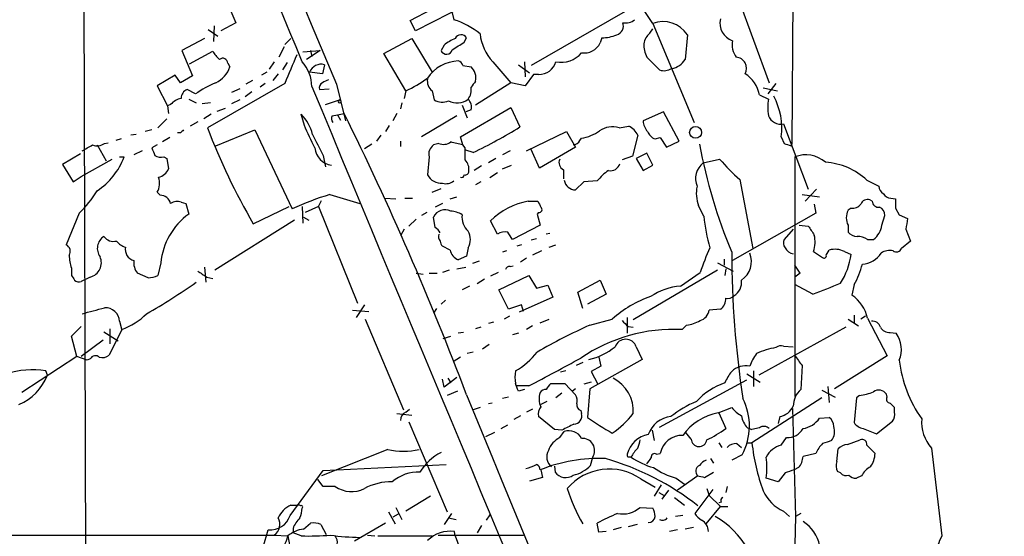
# Model space of a CAD drawing. Extents: x 7 to 1047, y 0 to 897.
# Drawn here: x 367 to 478, y 688 to 746 of the extents above; entities that cross this region are included whole.
import ezdxf

# ---------------------------------------------------------------- set-up
doc = ezdxf.new("R2010")
doc.units = 0
doc.header["$MEASUREMENT"] = 0
doc.layers.add('MAIN', color=5, linetype='CONTINUOUS')

msp = doc.modelspace()

# ---------------------------------------------------------------- linework, layer by layer
at = {"layer": 'MAIN'}
for p, q in [((454.2367, 778.5946), (453.898, 731.8586)), ((374.0573, 756.1579), (374.3113, 674.9626)), ((386.588, 756.4966), (391.2447, 745.5746)), ((410.8873, 745.8286), (416.7293, 748.9613)), ((438.2347, 745.4899), (435.864, 749.0459)), ((447.548, 749.1306), (451.358, 738.8013)), ((417.2373, 747.6066), (411.48, 744.6433)), ((415.6287, 746.6753), (415.798, 745.9133)), ((435.102, 746.8446), (424.5187, 740.7486)), ((388.112, 744.8126), (389.2127, 744.0506)), ((388.7893, 745.2359), (388.7047, 743.4579)), ((391.2447, 745.5746), (389.5513, 744.6433)), ((411.48, 744.6433), (410.8873, 745.8286)), ((437.896, 744.3893), (438.2347, 744.8973)), ((438.2347, 745.4899), (442.8913, 734.3139)), ((387.6887, 743.7966), (385.1487, 742.4419)), ((396.748, 743.1193), (397.4253, 743.7966)), ((407.924, 742.1033), (411.0567, 743.7966)), ((411.0567, 743.7966), (413.3427, 739.9866)), ((416.9833, 743.3733), (417.2373, 743.8813)), ((432.4773, 743.8813), (432.308, 743.2886)), ((442.1293, 744.2199), (441.8753, 741.4259)), ((396.6633, 742.8653), (396.0707, 741.6799)), ((414.6973, 743.0346), (414.3587, 742.4419)), ((385.1487, 742.4419), (386.334, 739.5633)), ((385.9953, 740.9179), (388.62, 742.3573)), ((398.78, 742.2726), (400.7273, 742.4419)), ((400.7273, 742.4419), (399.2033, 741.4259)), ((399.6267, 742.4419), (399.796, 741.7646)), ((410.3793, 737.8699), (407.924, 742.1033)), ((438.9967, 740.2406), (437.5573, 741.6799)), ((390.3133, 741.0026), (390.5673, 740.5793)), ((395.5627, 741.1719), (394.97, 740.3253)), ((397.002, 741.0873), (396.494, 740.2406)), ((401.2353, 740.8333), (400.9813, 739.8173)), ((416.814, 740.7486), (417.7453, 740.5793)), ((420.2007, 741.1719), (422.2327, 738.8013)), ((423.0793, 740.8333), (424.3493, 739.9019)), ((423.7567, 741.1719), (423.8413, 739.4786)), ((384.3867, 739.6479), (382.3547, 738.4626)), ((384.9793, 738.8013), (384.3867, 739.6479)), ((386.334, 739.5633), (384.9793, 738.8013)), ((394.716, 739.9866), (394.1233, 739.6479)), ((395.986, 739.8173), (395.3933, 739.0553)), ((400.9813, 739.8173), (399.542, 739.9866)), ((424.7727, 739.7326), (423.8413, 738.4626)), ((425.3653, 739.7326), (424.7727, 739.7326)), ((382.3547, 738.4626), (383.54, 736.1766)), ((396.748, 738.7166), (388.0273, 733.7213)), ((393.1073, 739.0553), (392.3453, 738.6319)), ((394.5467, 738.7166), (393.954, 738.2933)), ((402.59, 738.6319), (403.606, 734.4833)), ((422.2327, 738.8013), (418.2533, 736.2613)), ((423.8413, 738.4626), (422.2327, 738.8013)), ((450.6807, 738.2086), (452.2893, 737.8699)), ((452.12, 738.7166), (451.1887, 737.5313)), ((386.6727, 737.5313), (385.7413, 738.0393)), ((391.668, 738.1239), (390.7367, 737.7006)), ((393.0227, 737.7853), (392.2607, 737.1926)), ((400.6427, 738.0393), (401.7433, 738.1239)), ((410.3793, 737.8699), (410.21, 737.0233)), ((413.3427, 737.8699), (413.5967, 736.8539)), ((450.2573, 737.4466), (451.2733, 736.9386)), ((383.8787, 736.3459), (383.54, 736.1766)), ((383.54, 736.1766), (383.6247, 735.3299)), ((385.9107, 736.9386), (386.7573, 736.5153)), ((388.366, 736.5153), (387.4347, 736.4306)), ((389.128, 735.5839), (390.0593, 735.9226)), ((391.668, 736.8539), (390.7367, 736.4306)), ((401.32, 736.3459), (402.9287, 736.8539)), ((402.9287, 736.8539), (402.7593, 736.6846)), ((409.956, 736.5153), (409.7867, 735.8379)), ((416.56, 732.7053), (422.2327, 736.0073)), ((416.7293, 736.2613), (417.322, 734.8219)), ((422.2327, 736.0073), (423.2487, 733.8059)), ((388.4507, 735.2453), (387.604, 734.7373)), ((398.9493, 733.9753), (398.6107, 735.2453)), ((402.082, 735.0759), (402.6747, 735.1606)), ((402.6747, 735.1606), (403.4367, 735.3299)), ((402.6747, 735.1606), (403.0133, 734.5679)), ((409.3633, 735.3299), (408.94, 734.4833)), ((416.1367, 735.0759), (412.1573, 732.7053)), ((417.7453, 735.7533), (417.1527, 735.4993)), ((439.42, 735.4993), (437.134, 734.4833)), ((441.198, 732.1973), (439.42, 735.4993)), ((383.4553, 734.7373), (382.4393, 733.7213)), ((386.9267, 734.3986), (386.08, 733.8906)), ((408.5167, 733.9753), (408.0933, 733.2979)), ((434.4247, 733.7213), (435.5253, 733.8906)), ((452.9667, 734.1446), (455.7607, 726.7786)), ((379.984, 732.9593), (379.3913, 732.8746)), ((381.762, 733.4673), (381, 733.2979)), ((383.794, 732.6206), (382.9473, 732.1126)), ((384.9793, 733.1286), (384.6407, 733.1286)), ((388.9587, 731.6893), (393.3613, 733.4673)), ((393.3613, 733.4673), (397.5947, 724.5773)), ((407.5853, 732.8746), (407.0773, 732.1973)), ((416.814, 731.7739), (416.56, 732.7053)), ((424.0107, 731.0966), (428.498, 733.2979)), ((428.498, 733.2979), (429.514, 731.5199)), ((436.5413, 732.8746), (435.9487, 730.5039)), ((438.4887, 732.4513), (439.0813, 732.6206)), ((439.0813, 732.6206), (439.7587, 731.5199)), ((452.7127, 732.7053), (453.0513, 731.9433)), ((375.5813, 731.7739), (376.5973, 729.9959)), ((376.428, 731.9433), (376.8513, 732.0279)), ((378.2907, 732.4513), (377.698, 732.2819)), ((382.3547, 731.7739), (381.762, 731.4353)), ((406.5693, 731.8586), (405.7227, 731.3506)), ((409.7867, 732.1973), (409.7867, 731.6046)), ((414.1047, 731.9433), (413.512, 731.7739)), ((417.068, 731.4353), (416.814, 731.7739)), ((429.514, 731.5199), (425.45, 729.1493)), ((430.022, 732.2819), (430.1913, 732.5359)), ((439.7587, 731.5199), (441.198, 732.1973)), ((453.8133, 731.6893), (453.898, 731.8586)), ((373.7187, 730.7579), (371.6867, 729.5726)), ((378.1213, 730.4193), (378.6293, 730.4193)), ((380.6613, 731.0966), (379.73, 730.6733)), ((383.1167, 730.4193), (383.4553, 730.2499)), ((401.066, 730.5886), (401.32, 729.3186)), ((413.004, 730.4193), (412.8347, 728.3873)), ((417.9993, 730.9273), (417.1527, 731.1813)), ((422.148, 731.0966), (421.3013, 730.6733)), ((425.45, 729.1493), (424.5187, 731.2659)), ((435.9487, 730.5039), (434.7633, 730.0806)), ((437.5573, 730.8426), (436.372, 730.2499)), ((438.2347, 729.4879), (437.5573, 730.8426)), ((454.2367, 730.4193), (454.2367, 703.4106)), ((371.6867, 729.5726), (372.872, 727.6253)), ((373.8033, 728.2179), (377.2747, 730.1653)), ((383.4553, 730.2499), (383.6247, 729.0646)), ((418.9307, 729.4033), (418.084, 728.8953)), ((420.5393, 730.2499), (419.6927, 729.7419)), ((421.3013, 729.0646), (422.3173, 729.4879)), ((436.372, 730.2499), (437.134, 728.8953)), ((437.134, 728.8953), (438.2347, 729.4879)), ((443.9073, 729.7419), (445.77, 730.1653)), ((372.872, 727.6253), (373.8033, 728.2179)), ((420.7087, 728.6413), (419.862, 728.0486)), ((428.1593, 728.9799), (428.1593, 727.9639)), ((418.846, 727.6253), (418.2533, 727.2866)), ((430.4453, 727.6253), (429.514, 726.6939)), ((431.9693, 727.7099), (430.4453, 727.6253)), ((448.056, 727.8793), (449.4953, 720.0899)), ((462.3647, 727.7946), (463.7193, 727.1173)), ((382.3547, 726.4399), (382.6933, 726.1013)), ((401.828, 726.1859), (405.2147, 725.1699)), ((413.3427, 726.4399), (414.3587, 726.8633)), ((415.3747, 725.6779), (416.1367, 725.9319)), ((455.0833, 726.1859), (457.0307, 725.9319)), ((455.422, 725.4239), (456.692, 726.7786)), ((385.064, 725.3393), (385.572, 725.1699)), ((385.572, 725.1699), (385.9107, 723.9846)), ((393.192, 722.8839), (397.256, 724.8313)), ((398.6953, 724.8313), (398.78, 722.9686)), ((400.558, 724.8313), (399.034, 724.1539)), ((400.558, 724.8313), (400.8967, 725.5086)), ((400.558, 724.8313), (404.9607, 713.9093)), ((408.0087, 725.7626), (409.2787, 725.6779)), ((410.2947, 725.7626), (411.1413, 725.7626)), ((414.528, 725.1699), (413.6813, 724.7466)), ((424.18, 725.4239), (425.2807, 725.4239)), ((443.992, 723.7306), (443.3993, 724.9159)), ((456.438, 725.0853), (456.6073, 724.0693)), ((462.9573, 725.4239), (462.7033, 725.5933)), ((465.074, 725.7626), (465.582, 725.6779)), ((373.5493, 724.0693), (372.11, 720.5133)), ((412.75, 724.1539), (412.1573, 723.8153)), ((425.3653, 724.1539), (425.196, 723.9846)), ((425.196, 723.9846), (425.5347, 722.7146)), ((456.6073, 724.0693), (447.2093, 718.7353)), ((460.5867, 724.6619), (460.248, 724.4079)), ((464.058, 722.7146), (464.3967, 723.8153)), ((465.582, 724.6619), (466.0053, 723.8999)), ((466.0053, 723.8999), (466.9367, 723.4766)), ((397.8487, 723.3073), (388.874, 717.6346)), ((398.8647, 723.6459), (399.4573, 723.3073)), ((411.5647, 723.3919), (410.718, 722.6299)), ((413.6813, 722.4606), (413.512, 723.6459)), ((420.7087, 721.6986), (419.9467, 723.2226)), ((425.5347, 722.7146), (422.402, 721.1059)), ((454.7447, 722.7146), (455.7607, 722.6299)), ((460.248, 722.7146), (460.248, 721.9526)), ((410.21, 722.2913), (409.7867, 721.5293)), ((426.6353, 721.7833), (426.212, 721.6986)), ((454.0673, 722.2913), (453.0513, 721.1059)), ((466.7673, 722.2913), (467.2753, 720.9366)), ((423.418, 720.5133), (422.91, 720.3439)), ((425.1113, 721.1906), (424.5187, 721.0213)), ((426.5507, 720.2593), (427.3127, 720.5133)), ((462.4493, 721.1059), (463.1267, 721.1059)), ((467.2753, 720.9366), (466.2593, 720.0899)), ((415.3747, 719.9206), (414.528, 720.3439)), ((417.4067, 720.1746), (417.2373, 719.2433)), ((421.7247, 719.8359), (421.3013, 719.6666)), ((425.704, 719.8359), (424.688, 719.3279)), ((456.3533, 719.7513), (457.3693, 719.0739)), ((457.7927, 719.3279), (458.1313, 719.9206)), ((459.8247, 719.7513), (460.5867, 719.4126)), ((382.778, 718.4813), (382.4393, 717.0419)), ((417.2373, 719.2433), (416.306, 718.8199)), ((418.6767, 718.6506), (417.9147, 718.3966)), ((424.0107, 718.9893), (423.3333, 718.5659)), ((445.516, 718.4813), (447.294, 717.5499)), ((446.278, 718.9046), (446.278, 718.2273)), ((372.7027, 717.8886), (372.7027, 717.0419)), ((381.3387, 716.7879), (380.1533, 717.2959)), ((387.6887, 717.9733), (387.858, 716.2799)), ((411.5647, 717.2959), (412.3267, 717.2113)), ((413.004, 717.2959), (413.9353, 717.2959)), ((415.29, 717.6346), (414.528, 717.3806)), ((416.1367, 717.8039), (417.1527, 717.9733)), ((420.7933, 717.3806), (419.9467, 716.9573)), ((422.148, 718.0579), (422.4867, 718.1426)), ((445.516, 717.6346), (436.0333, 712.0466)), ((441.3673, 715.8566), (443.5687, 717.3806)), ((446.4473, 717.8039), (446.3627, 717.0419)), ((454.8293, 717.2959), (454.2367, 716.8726)), ((374.8193, 716.8726), (373.8033, 716.3646)), ((387.9427, 716.8726), (388.62, 716.7033)), ((419.2693, 716.6186), (418.4227, 716.1106)), ((420.878, 715.4333), (424.2647, 717.0419)), ((424.2647, 717.0419), (425.1113, 715.6026)), ((425.1113, 715.6026), (426.3813, 715.9413)), ((426.3813, 715.9413), (426.974, 714.5866)), ((429.768, 715.1793), (432.308, 716.5339)), ((432.308, 716.5339), (432.9853, 714.9253)), ((456.2687, 714.9253), (454.2367, 716.0259)), ((460.9253, 716.0259), (460.6713, 714.8406)), ((417.576, 715.8566), (416.7293, 715.4333)), ((421.9787, 713.2319), (420.878, 715.4333)), ((430.3607, 713.3166), (429.768, 715.1793)), ((432.9853, 714.9253), (430.8687, 713.8246)), ((405.7227, 713.7399), (404.7913, 712.3006)), ((414.8667, 714.2479), (414.3587, 713.8246)), ((423.418, 713.7399), (421.9787, 713.2319)), ((426.974, 714.5866), (423.164, 712.8933)), ((423.672, 712.9779), (423.418, 713.7399)), ((404.368, 713.1473), (406.2307, 712.9779)), ((413.8507, 713.3166), (413.512, 712.8086)), ((445.8547, 713.2319), (444.5847, 713.1473)), ((378.1213, 711.8773), (378.3753, 710.8613)), ((405.8073, 712.1313), (410.1253, 701.8866)), ((420.2853, 711.7926), (419.6927, 711.6233)), ((422.0633, 712.4699), (421.4707, 712.1313)), ((425.5347, 711.7079), (426.5507, 712.1313)), ((431.1227, 711.4539), (433.6627, 712.1313)), ((435.356, 712.3006), (435.356, 710.5226)), ((460.248, 712.1313), (461.4333, 711.3693)), ((460.9253, 712.5546), (460.9253, 711.7079)), ((462.1953, 712.4699), (461.6873, 712.1313)), ((462.4493, 712.2159), (464.6507, 707.9826)), ((372.7027, 710.1839), (373.8033, 711.2846)), ((376.3433, 710.6919), (377.952, 709.6759)), ((378.3753, 710.9459), (376.936, 708.0673)), ((377.0207, 711.0306), (377.0207, 709.3373)), ((416.8987, 710.6073), (416.306, 710.5226)), ((418.846, 711.1999), (418.2533, 711.0306)), ((423.0793, 710.5226), (422.402, 710.3533)), ((424.688, 711.3693), (424.0107, 710.9459)), ((435.4407, 711.2846), (436.0333, 711.1999)), ((442.0447, 711.4539), (441.5367, 710.9459)), ((459.994, 711.1999), (450.1727, 705.7813)), ((464.9893, 710.6073), (465.6667, 710.5226)), ((373.2953, 707.8979), (372.7027, 710.1839)), ((376.2587, 709.7606), (373.8033, 707.8979)), ((414.6127, 709.9299), (415.4593, 710.1839)), ((417.9993, 708.4059), (417.322, 708.2366)), ((419.7773, 709.2526), (419.0153, 708.7446)), ((436.372, 708.9986), (437.0493, 707.5593)), ((452.9667, 709.0833), (454.0673, 708.9986)), ((373.2953, 707.8979), (367.1147, 703.8339)), ((374.4807, 707.4746), (373.2953, 707.8979)), ((374.8193, 707.6439), (374.4807, 707.4746)), ((416.56, 707.8133), (415.7133, 707.3053)), ((430.3607, 707.2206), (429.5987, 706.8819)), ((437.0493, 707.5593), (431.1227, 704.2573)), ((432.1387, 707.8133), (432.3927, 706.7973)), ((464.6507, 707.9826), (458.724, 704.2573)), ((369.9933, 705.7813), (369.824, 706.2893)), ((428.4133, 706.2893), (427.8207, 706.1199)), ((432.3927, 706.7973), (431.292, 706.2046)), ((431.292, 706.2046), (432.054, 704.7653)), ((448.818, 705.9506), (450.342, 705.0193)), ((449.58, 706.2893), (449.58, 704.5113)), ((455.0833, 706.8819), (454.914, 704.1726)), ((414.6973, 704.4266), (414.528, 705.3579)), ((416.1367, 705.5273), (414.6973, 704.4266)), ((415.1207, 705.4426), (415.4593, 704.9346)), ((426.72, 704.8499), (428.3287, 704.8499)), ((428.3287, 704.8499), (429.514, 703.5799)), ((431.292, 705.0193), (430.4453, 704.7653)), ((438.9967, 699.9393), (448.818, 705.2733)), ((416.2213, 704.0033), (415.036, 703.4953)), ((424.2647, 704.5959), (422.8253, 704.5959)), ((423.7567, 704.1726), (423.0793, 704.0033)), ((427.99, 703.7493), (427.3127, 703.2413)), ((429.514, 704.2573), (429.1753, 704.0033)), ((431.1227, 704.2573), (430.8687, 701.0399)), ((457.2847, 704.0879), (458.8087, 703.3259)), ((457.962, 704.5113), (458.1313, 702.7333)), ((420.116, 702.6486), (419.6927, 702.5639)), ((421.9787, 703.3259), (421.3013, 703.1566)), ((426.2967, 702.8179), (425.6193, 702.4793)), ((457.2847, 703.2413), (449.4107, 698.1613)), ((461.1793, 703.2413), (460.9253, 700.4473)), ((461.518, 703.4953), (461.1793, 703.2413)), ((464.6507, 703.3259), (464.566, 703.6646)), ((410.3793, 701.6326), (410.8027, 701.9713)), ((418.7613, 702.1406), (417.9993, 701.8866)), ((424.688, 701.9713), (424.0107, 701.6326)), ((430.1067, 701.8019), (430.1913, 701.4633)), ((445.6007, 701.5479), (447.1247, 702.1406)), ((445.6853, 701.5479), (446.4473, 699.7699)), ((453.9827, 702.0559), (454.3213, 689.8639)), ((465.4973, 701.6326), (465.4973, 702.1406)), ((409.3633, 701.4633), (411.0567, 701.2939)), ((410.718, 700.5319), (415.036, 690.3719)), ((423.3333, 701.2093), (422.5713, 700.7859)), ((427.1433, 699.6853), (425.3653, 701.1246)), ((452.5433, 701.1246), (452.374, 700.3626)), ((457.0307, 700.9553), (458.1313, 701.0399)), ((463.4653, 699.1773), (465.2433, 700.6166)), ((420.37, 699.3466), (419.354, 698.8386)), ((421.132, 699.7699), (421.894, 700.1933)), ((427.99, 699.6006), (427.1433, 699.6853)), ((427.736, 698.7539), (428.244, 699.4313)), ((438.15, 699.6006), (438.404, 698.4153)), ((442.5527, 698.5846), (441.96, 699.3466)), ((448.9027, 699.8546), (449.4107, 699.6853)), ((450.2573, 699.8546), (449.4107, 699.6853)), ((461.9413, 699.7699), (463.4653, 699.1773)), ((452.7127, 697.9073), (453.3053, 698.7539)), ((460.1633, 697.9919), (461.6027, 698.4999)), ((408.3473, 697.3993), (400.8967, 694.4359)), ((445.6853, 698.1613), (446.024, 697.6533)), ((447.7173, 698.0766), (448.2253, 697.6533)), ((448.818, 698.1613), (449.4107, 698.1613)), ((458.978, 696.0446), (459.1473, 697.4839)), ((462.3647, 697.9073), (463.296, 696.9759)), ((469.646, 697.5686), (470.8313, 687.6626)), ((431.2073, 695.6213), (431.4613, 696.5526)), ((438.658, 696.8913), (439.0813, 696.9759)), ((444.754, 696.3833), (445.0927, 695.8753)), ((448.31, 696.8066), (447.1247, 696.2139)), ((456.6073, 696.9759), (455.168, 696.6373)), ((397.3407, 689.9486), (401.066, 695.0286)), ((401.066, 695.0286), (414.9513, 695.7059)), ((425.6193, 695.1133), (425.7887, 694.2666)), ((427.1433, 695.5366), (427.228, 694.8593)), ((444.0767, 694.2666), (445.0927, 694.8593)), ((454.66, 695.3673), (454.152, 695.1133)), ((459.4013, 694.7746), (459.0627, 694.9439)), ((401.066, 693.2506), (400.4733, 694.0126)), ((425.7887, 694.2666), (424.3493, 693.8433)), ((436.88, 694.0973), (438.4887, 693.1659)), ((440.8593, 694.1819), (441.7907, 693.5046)), ((443.3147, 694.4359), (441.0287, 692.8273)), ((452.374, 693.7586), (451.0193, 694.1819)), ((453.136, 694.7746), (452.374, 693.7586)), ((461.772, 694.4359), (461.1793, 694.1819)), ((402.4207, 693.2506), (401.066, 693.2506)), ((439.166, 693.4199), (438.404, 692.1499)), ((440.0127, 692.8273), (439.2507, 691.8113)), ((445.008, 692.9119), (442.976, 690.2026)), ((444.3307, 692.9966), (444.5847, 692.2346)), ((446.6167, 693.2506), (446.4473, 692.5733)), ((413.1733, 692.1499), (410.3793, 690.4566)), ((438.912, 692.5733), (439.5047, 692.2346)), ((440.69, 691.9806), (441.7907, 691.1339)), ((444.5847, 692.2346), (445.8547, 690.9646)), ((397.4253, 691.1339), (398.272, 691.1339)), ((409.2787, 690.8799), (409.956, 689.5253)), ((436.7953, 690.8799), (438.2347, 690.7953)), ((444.246, 689.0173), (445.8547, 690.9646)), ((445.9393, 691.4726), (445.6853, 691.3879)), ((445.8547, 690.9646), (446.7013, 690.9646)), ((452.9667, 690.4566), (453.644, 689.8639)), ((408.432, 690.3719), (409.194, 689.0173)), ((409.5327, 690.1179), (408.94, 689.7793)), ((415.544, 690.2026), (414.6973, 688.9326)), ((415.2053, 689.6946), (416.052, 689.5253)), ((419.862, 690.0333), (419.4387, 689.4406)), ((441.6213, 689.9486), (440.7747, 689.8639)), ((454.3213, 689.8639), (453.898, 669.3746)), ((454.914, 690.2026), (454.3213, 689.8639)), ((394.2927, 686.3926), (394.8853, 688.3399)), ((397.6793, 688.5093), (397.6793, 688.0013)), ((398.8647, 688.4246), (399.6267, 689.1019)), ((400.812, 688.9326), (401.4047, 687.8319)), ((408.0933, 689.1019), (404.622, 687.0699)), ((418.9307, 688.8479), (418.4227, 688.0013)), ((432.1387, 688.0859), (431.9693, 689.1019)), ((434.6787, 688.5939), (433.7473, 688.3399)), ((436.4567, 688.9326), (435.4407, 688.6786)), ((441.0287, 688.3399), (440.0973, 688.1706)), ((442.8067, 688.5939), (441.8753, 688.4246)), ((191.6007, 687.7473), (395.5627, 687.7473)), ((395.5627, 687.7473), (397.0867, 687.6626)), ((398.6107, 687.6626), (397.6793, 688.0013)), ((406.0613, 687.7473), (406.908, 687.6626)), ((407.2467, 687.6626), (413.3427, 687.6626)), ((414.02, 687.7473), (423.672, 687.7473)), ((415.9673, 687.6626), (415.8827, 688.1706)), ((415.9673, 687.6626), (416.4753, 686.2233)), ((432.9853, 688.1706), (432.1387, 688.0859))]:
    msp.add_line(p, q, dxfattribs=at)
msp.add_circle((443.058, 733.1948), 0.6699, dxfattribs=at)
for centre, radius, start, end in [((-6746.6286, -2191.9281), 7723.9063, 22.31776947, 23.16903654), ((15957.3825, 7302.8579), 16883.1464, 202.47990457, 202.88006866), ((413.3866, 737.9378), 8.3321, 49.829744, 73.177258), ((435.1746, 747.1469), 1.6059, 258.26533, 309.808312), ((447.8536, 745.4994), 2.0601, 165.996809, 251.775247), ((433.9259, 745.1889), 0.9995, 284.178064, 22.698795), ((439.3752, 742.3807), 3.3118, 33.735172, 110.143775), ((417.746, 739.3928), 4.7494, 111.99384, 129.934081), ((416.6247, 743.5028), 0.7201, 31.71019, 155.919555), ((424.1455, 744.8815), 5.415, 186.115729, 223.240002), ((432.6048, 747.6476), 3.7684, 268.061115, 294.552672), ((439.2543, 742.827), 2.0702, 131.004456, 169.510236), ((204.638, 1081.5886), 399.3496, 301.893081, 302.122271), ((430.5296, 744.1229), 1.9644, 260.083092, 334.867338), ((440.2624, 743.0805), 3.0462, 177.678342, 207.373438), ((449.6716, 743.1228), 2.4978, 170.324615, 215.28649), ((391.3306, 743.7975), 3.0695, 207.982668, 230.592127), ((389.7464, 740.9916), 0.5669, 1.111615, 129.998377), ((1201.7374, 401.6557), 872.7073, 157.0510359, 157.2802224), ((414.9804, 742.6833), 0.6669, 201.220702, 346.411713), ((427.9559, 743.9354), 2.8374, 256.89777, 321.983863), ((447.5544, 740.4288), 1.2535, 330.803335, 86.418819), ((387.6559, 741.5966), 3.084, 294.988722, 340.739588), ((395.5782, 738.3301), 4.2181, 0.649301, 42.354827), ((400.8543, 739.4787), 1.4072, 74.290627, 158.842047), ((416.4524, 736.9279), 4.3311, 91.937049, 146.644548), ((416.2215, 740.6641), 0.5985, 8.116564, 81.883436), ((416.6488, 739.3485), 1.6484, 346.746941, 48.302668), ((425.4303, 741.6817), 1.9502, 268.089967, 344.846405), ((439.5047, 741.6802), 1.5266, 250.563296, 303.68174), ((440.0752, 742.4751), 2.0836, 277.614814, 329.763951), ((402.7851, 753.6385), 17.502, 295.715591, 305.043405), ((446.4896, 736.6212), 3.857, 12.356728, 55.959319), ((395.0131, 725.211), 14.8779, 114.012695, 124.096587), ((13080.9116, 5994.2171), 13727.146, 202.51214368, 203.29130356), ((401.3455, 738.1832), 0.7174, 120.507657, 191.571512), ((485.9699, 569.6207), 189.3281, 116.443679, 116.672862), ((414.2177, 738.9706), 1.4061, 169.593107, 231.517103), ((416.0689, 737.9927), 1.7031, 321.764173, 10.165832), ((587.3322, 611.6261), 211.6703, 143.014179, 143.243351), ((386.1488, 737.0339), 1.0848, 112.06327, 180.559841), ((445.1788, 733.6745), 7.596, 352.669436, 28.314038), ((385.4412, 734.9875), 2.0704, 100.496919, 138.997087), ((402.9286, 736.6846), 0.1693, 180, 89.966157), ((414.4766, 738.2492), 1.6496, 237.763769, 296.215549), ((416.1807, 738.4833), 1.9721, 240.35674, 308.438385), ((416.6868, 736.0919), 1.1114, 342.261221, 49.627411), ((456.3576, 736.0072), 5.1689, 169.619011, 190.379899), ((394.9988, 731.7429), 5.0312, 13.991222, 44.1182), ((402.6141, 734.7493), 0.6243, 148.458631, 224.22122), ((86.8796, 578.8594), 353.1167, 20.683111, 26.302653), ((452.6843, 735.6363), 1.5182, 201.66125, 280.720038), ((456.6418, 759.771), 73.393, 200.789416, 210.171955), ((-235.4798, 436.3451), 700.7739, 24.9035428, 25.1327178), ((392.0759, 784.4268), 59.4493, 295.852697, 301.625131), ((433.6802, 731.2369), 2.5936, 73.318107, 124.175951), ((434.5522, 731.9015), 2.2144, 26.068631, 63.931369), ((439.047, 734.6016), 1.9167, 183.538667, 222.85825), ((469.8236, 648.623), 119.7487, 134.885409, 135.114591), ((993.1579, 1028.1036), 662.6372, 206.4494853, 206.6786644), ((429.6296, 736.7456), 4.247, 277.600082, 307.641059), ((439.0811, 733.8905), 1.5563, 202.381136, 247.627074), ((205.151, 1027.7682), 341.3008, 299.629788, 299.858965), ((375.5892, 733.1497), 1.4693, 249.444868, 304.810572), ((414.2585, 730.7214), 1.2904, 125.346693, 193.539774), ((414.6326, 733.2233), 1.3846, 247.587678, 306.660509), ((331.4543, 393.2388), 349.1308, 75.848182, 76.077345), ((429.2177, 732.6629), 0.89, 272.724168, 334.652905), ((504.2934, 743.3776), 61.8908, 190.72633, 202.52647), ((516.9322, 922.316), 200.8047, 251.45046, 251.679643), ((371.3909, 733.0858), 7.7139, 302.903519, 339.777085), ((593.576, 815.6748), 227.9506, 201.687966, 201.917182), ((382.8203, 731.7737), 1.3865, 238.733619, 282.344134), ((402.3625, 731.7016), 2.2436, 186.816506, 260.632139), ((78.368, 730.758), 338.7007, 359.885409, 0.114574), ((455.4894, 727.2943), 3.3667, 48.777733, 111.844072), ((416.0524, 729.0365), 1.4565, 351.077682, 45.792749), ((428.555, 729.7895), 0.9011, 155.351869, 243.952471), ((433.4679, 729.9536), 1.0827, 257.810994, 344.117843), ((445.2469, 727.9965), 2.2002, 127.506352, 203.553182), ((462.3163, 744.4256), 21.8434, 220.756152, 229.243848), ((457.196, 722.3015), 7.5425, 46.742766, 86.107653), ((382.195, 729.6382), 1.5405, 282.331934, 338.139193), ((414.4335, 729.2891), 1.8356, 209.425086, 272.95094), ((416.687, 728.4014), 0.2967, 244.652905, 357.275527), ((417.056, 728.8165), 0.4353, 260.386211, 359.223468), ((436.2112, 724.4383), 5.357, 123.69511, 142.358501), ((380.5033, 727.4802), 2.1236, 330.668407, 17.911083), ((414.909, 728.8529), 1.448, 254.744881, 307.874984), ((429.5614, 728.0316), 1.3385, 190.198413, 267.970633), ((446.8287, 726.2868), 3.6933, 167.004918, 201.789022), ((464.8203, 727.2021), 1.1043, 184.404277, 237.518859), ((365.9403, 732.2393), 11.1645, 312.963787, 329.716596), ((382.6613, 724.8405), 1.2612, 15.140365, 88.546105), ((412.9972, 690.4176), 37.4716, 107.341774, 114.270462), ((465.1588, 726.8636), 1.1042, 212.481141, 265.595723), ((384.6407, 724.0693), 1.3386, 71.566405, 124.696778), ((425.4435, 717.8229), 7.7053, 99.437873, 135.510556), ((594.7949, 809.7452), 189.3281, 206.44709, 206.676246), ((460.7921, 725.7702), 1.1272, 259.500563, 322.581105), ((462.4565, 724.8169), 0.8147, 72.365716, 160.764386), ((463.6911, 725.4733), 0.7354, 183.851386, 278.830866), ((719.5818, 725.1699), 254.0003, 179.885409, 180.114592), ((390.4461, 717.7596), 7.702, 126.076269, 174.623321), ((414.8382, 722.9711), 1.488, 65.329473, 153.031998), ((415.2479, 721.5728), 2.7586, 57.519728, 85.604958), ((419.0702, 723.6968), 2.3497, 175.041349, 224.931031), ((425.4115, 724.4849), 0.3342, 262.054159, 51.549055), ((463.6465, 725.6316), 19.7462, 185.524512, 196.042885), ((461.941, 723.5612), 1.8929, 153.429534, 206.567759), ((463.4448, 723.8638), 0.9531, 357.08326, 67.859223), ((710.1222, 891.4621), 305.2934, 213.57418, 213.803342), ((461.5808, 723.0748), 2.5033, 308.137558, 351.726825), ((763.1523, 680.5375), 299.3116, 171.751917, 171.981119), ((412.9619, 721.1485), 1.4964, 28.735138, 61.264862), ((414.7609, 721.4446), 0.7037, 158.83972, 226.214956), ((415.8398, 721.106), 1.8228, 329.271814, 30.725484), ((421.6399, 720.2457), 1.7257, 81.532768, 122.656827), ((210.4914, 594.5403), 246.8298, 30.848158, 31.077361), ((452.9416, 720.8397), 3.5811, 342.306285, 12.485423), ((461.363, 722.9126), 1.4713, 220.728008, 266.141889), ((371.7252, 719.7623), 0.8438, 329.018778, 62.870148), ((377.2109, 720.1018), 1.5987, 122.867012, 216.153845), ((377.444, 722.2702), 1.3759, 216.872396, 284.250353), ((379.1369, 721.8672), 1.6431, 214.49667, 258.121758), ((415.2315, 720.9962), 0.9594, 183.561805, 222.837328), ((453.8609, 720.71), 0.9012, 153.941047, 216.449005), ((461.377, 719.5968), 1.8513, 54.604075, 93.499497), ((376.5585, 719.3111), 4.1098, 179.765788, 200.250265), ((380.045, 719.9743), 1.2784, 167.119256, 255.735488), ((416.8723, 720.2434), 1.532, 192.163716, 248.306236), ((470.9823, 708.1957), 28.9114, 155.522767, 161.476625), ((557.1627, 719.8272), 110.0381, 180.083623, 188.713772), ((446.8326, 718.6258), 2.5131, 303.654025, 22.361533), ((454.2788, 720.7671), 1.2873, 207.405088, 260.543532), ((457.5386, 719.2716), 0.2603, 229.424969, 12.49299), ((458.7589, 717.6441), 2.3614, 63.170185, 105.412805), ((452.7555, 720.471), 7.9024, 327.244038, 352.303016), ((461.6449, 721.0637), 2.7599, 274.401253, 327.527216), ((464.9891, 717.9038), 1.9616, 80.051241, 121.187671), ((465.6984, 720.3122), 0.6033, 232.129181, 338.380224), ((374.409, 718.4782), 1.6571, 284.334766, 24.241934), ((381.5559, 718.4903), 1.8422, 172.357676, 220.416433), ((444.7843, 711.559), 11.5678, 29.73155, 35.201478), ((453.3875, 720.4298), 8.73, 329.70473, 345.959936), ((556.7673, 971.2225), 305.2796, 236.196632, 236.425805), ((422.0802, 717.6093), 0.4537, 81.405541, 165.969882), ((499.8719, 801.4378), 152.6259, 213.57026, 213.799443), ((373.5569, 717.0551), 0.7331, 225.309465, 289.638579), ((346.5884, 773.2339), 69.6943, 299.747563, 305.194809), ((381.1904, 719.9421), 3.1577, 272.691875, 293.297943), ((446.4279, 716.2992), 1.8127, 301.636493, 7.439448), ((434.9233, 772.0747), 61.0056, 290.480747, 293.655847), ((442.0938, 708.3503), 7.5414, 95.528174, 123.052214), ((458.1483, 711.2169), 4.4155, 13.076315, 55.152447), ((442.3252, 702.3454), 13.0692, 109.415984, 131.515324), ((444.9931, 714.4072), 1.4573, 306.244749, 3.725938), ((446.7012, 715.4056), 0.9387, 254.30697, 316.199962), ((205.8113, 1348.05), 657.1826, 284.8182326, 285.04742), ((376.5277, 711.8094), 1.595, 2.439779, 93.583729), ((375.6239, 718.3538), 7.9024, 290.375717, 314.566777), ((443.1988, 713.307), 1.3951, 285.376152, 353.426686), ((604.4394, 880.9856), 239.4974, 224.889638, 225.118804), ((441.5509, 715.4753), 4.0516, 277.00048, 299.869418), ((463.0081, 710.9797), 0.9078, 14.039305, 98.578205), ((461.8461, 644.4275), 73.7324, 114.62566, 119.806288), ((440.6234, 692.2783), 18.6899, 87.199075, 124.24231), ((464.9329, 711.8208), 1.2149, 210.736474, 272.661029), ((463.1869, 708.7043), 3.075, 336.427809, 36.250532), ((435.1866, 708.6091), 1.2477, 18.189544, 161.809022), ((419.2392, 712.8335), 7.4221, 298.149184, 323.377132), ((429.0689, 715.3835), 8.0682, 284.126151, 307.68645), ((454.6316, 704.8201), 5.821, 144.060697, 160.143371), ((453.5417, 700.3772), 8.6543, 99.455248, 114.748599), ((452.7128, 708.1516), 0.9657, 74.75633, 127.8703), ((375.3875, 707.3676), 0.6318, 44.865338, 154.067622), ((376.1316, 709.0412), 1.2631, 256.433519, 309.555259), ((295.3253, 952.0614), 279.0422, 297.521312, 298.882464), ((465.2922, 715.068), 13.0856, 212.343313, 218.724702), ((480.3765, 709.2115), 14.4758, 186.891331, 215.183526), ((368.3129, 696.1756), 10.226, 81.502231, 132.214478), ((427.4306, 705.5696), 4.7448, 171.275596, 188.724404), ((450.7605, 703.1595), 4.7425, 140.052738, 158.01934), ((448.6712, 704.6823), 2.17, 77.071681, 135.451815), ((364.4078, 708.0051), 6.0119, 293.198591, 338.290617), ((211.26, 619.7766), 227.9508, 21.684484, 21.913667), ((428.3286, 703.1142), 2.3665, 132.823523, 153.432783), ((431.9312, 701.753), 4.1123, 355.960344, 63.792603), ((449.0682, 697.3186), 8.0823, 109.557021, 137.123879), ((427.4875, 703.1301), 2.0758, 160.180555, 205.841671), ((426.1274, 703.4953), 0.6826, 82.88019, 150.261365), ((456.4987, 702.3285), 2.4315, 130.673627, 180.438299), ((460.6281, 710.1459), 6.7099, 277.621334, 291.862299), ((463.7273, 703.117), 1.0016, 33.141131, 126.842441), ((3001.0916, 1754.3005), 2789.3219, 202.129046, 205.5019381), ((428.3289, 702.8603), 1.3865, 347.655866, 31.266381), ((447.7724, 691.6584), 12.0807, 112.520523, 128.410713), ((442.2081, 700.0636), 6.9167, 331.90812, 26.562828), ((464.9893, 703.0719), 0.4233, 143.124688, 270), ((338.2433, 575.3946), 179.6055, 44.885409, 45.114591), ((410.7383, 700.75), 0.9528, 112.13417, 182.929668), ((426.4098, 701.4632), 1.098, 136.047932, 197.961359), ((430.294, 702.4046), 0.6311, 165.380272, 252.736416), ((446.7673, 695.3329), 6.3235, 100.631121, 144.467589), ((450.4699, 704.9779), 4.3864, 220.303627, 239.221727), ((452.1759, 703.1694), 2.0775, 280.185951, 335.561751), ((464.3882, 701.3701), 1.1397, 318.61403, 13.315649), ((429.307, 701.1998), 0.9227, 272.341738, 16.592783), ((444.8425, 719.9145), 23.4844, 233.485623, 241.572142), ((427.4488, 708.3305), 10.9933, 304.419352, 321.34182), ((440.5816, 698.1274), 3.0136, 95.997761, 161.320356), ((450.7661, 701.6331), 2.5759, 189.469636, 223.664562), ((454.7654, 702.4587), 2.7188, 278.51576, 326.429168), ((457.1728, 699.9257), 1.4697, 3.83093, 49.295957), ((462.2804, 701.3791), 1.6446, 214.513368, 258.100396), ((473.043, 700.5354), 4.5102, 175.737798, 221.132625), ((597.9972, 361.2545), 378.6562, 116.448768, 116.677944), ((428.7822, 697.9374), 1.5879, 27.447796, 109.812321), ((438.6579, 710.3531), 13.1407, 295.57522, 306.353647), ((450.76, 699.1931), 0.8308, 43.966174, 127.232638), ((453.4239, 700.7519), 2.0015, 266.602945, 330.6187), ((456.9411, 699.4677), 1.787, 323.91888, 18.134825), ((428.9601, 696.3939), 2.6586, 117.415157, 159.738315), ((430.2971, 697.2935), 1.3799, 327.527216, 94.397431), ((438.2381, 696.1646), 2.9723, 99.907258, 165.848278), ((432.9424, 699.0504), 3.892, 337.621226, 351.868649), ((441.5518, 696.4913), 2.5176, 88.418086, 168.902073), ((443.4459, 698.6311), 0.8945, 182.980128, 351.565521), ((542.5497, 444.2537), 267.7345, 108.322042, 108.551232), ((461.8356, 698.0131), 0.5396, 348.69215, 115.567878), ((410.1253, 706.6454), 9.4155, 259.115048, 280.884953), ((427.7285, 696.582), 1.4596, 149.874383, 230.735726), ((439.7153, 694.3943), 4.4889, 134.997292, 151.261901), ((447.6095, 696.7145), 1.3664, 85.474901, 136.601349), ((470.8482, 700.3275), 21.5467, 185.769995, 200.61104), ((453.3336, 695.3955), 2.5874, 103.884788, 153.435939), ((460.0164, 695.4299), 3.7433, 135.004329, 155.606082), ((460.2618, 696.5249), 1.4703, 93.841292, 139.28881), ((416.8118, 692.0415), 5.5865, 116.047209, 149.708865), ((432.1723, 678.6116), 17.7866, 87.65296, 111.911833), ((424.6072, 667.3582), 30.1867, 51.703878, 74.053483), ((435.6803, 696.7925), 0.3391, 163.056319, 225.035847), ((435.61, 611.9027), 84.6501, 89.885408, 90.114592), ((440.7135, 703.8121), 8.7776, 235.796497, 254.171344), ((268.5023, 823.1172), 211.6404, 323.014157, 323.243362), ((438.4464, 696.561), 0.3923, 57.355168, 193.728071), ((445.05, 694.3939), 1.9897, 113.83384, 141.91135), ((442.8065, 695.3673), 8.2979, 351.786896, 8.212421), ((453.1296, 696.716), 2.0399, 318.611148, 357.788982), ((460.1208, 695.5789), 1.234, 157.828717, 210.96933), ((460.2467, 697.1457), 3.054, 326.316176, 356.812781), ((411.7883, 690.4194), 4.4444, 87.424658, 131.294587), ((422.9673, 699.8381), 4.6553, 281.884411, 297.422629), ((424.9584, 695.1491), 0.5774, 356.44533, 74.644798), ((428.4106, 695.6894), 1.4449, 215.06609, 306.006965), ((433.3368, 688.9832), 6.2216, 55.284636, 139.829022), ((428.5015, 698.1353), 3.6934, 281.850867, 317.10437), ((443.2524, 702.6237), 8.7744, 235.791058, 254.172911), ((443.7944, 694.9722), 0.7195, 115.557154, 228.188575), ((538.3164, 440.9517), 267.7345, 108.322042, 108.551232), ((463.7611, 693.4628), 2.2144, 116.068631, 153.931369), ((408.6871, 687.6302), 6.1307, 88.427855, 118.916266), ((485.9841, 906.0548), 215.8946, 258.578084, 258.807235), ((460.0364, 695.2687), 0.8046, 217.882478, 291.607035), ((461.0825, 695.1674), 0.9902, 220.782042, 275.60984), ((404.2816, 695.8522), 3.1986, 234.424216, 296.778138), ((448.0714, 699.3175), 20.4881, 197.96978, 210.181453), ((454.8035, 694.5794), 4.5135, 204.014046, 245.985954), ((446.278, 691.6419), 0.3787, 116.558284, 206.558284), ((398.6811, 688.4388), 2.9733, 114.983483, 155.016517), ((398.3567, 690.9646), 0.1893, 26.578587, 116.578587), ((395.5458, 690.9424), 3.1529, 336.686636, 357.325897), ((398.6107, 690.9223), 0.1527, 303.66924, 123.700477), ((434.8628, 693.0258), 2.8878, 257.856188, 312.004762), ((436.2308, 689.7485), 2.2608, 2.925809, 27.581727), ((395.0869, 690.7104), 2.3791, 265.138957, 341.324391), ((394.7567, 688.9422), 1.4413, 304.000981, 31.468952), ((400.7885, 687.348), 3.319, 135.007324, 159.519117), ((450.7264, 653.0702), 40.6216, 113.921, 117.50023), ((437.7688, 689.9065), 0.7212, 266.653135, 356.613478), ((439.3354, 690.0332), 0.6104, 236.302123, 326.309933), ((445.0517, 691.5163), 2.4565, 212.329512, 237.670488), ((443.0767, 688.1802), 1.4234, 359.613552, 62.31514), ((440.35, 681.3566), 9.8235, 359.249336, 59.998444), ((399.2734, 685.0157), 3.4333, 96.836676, 129.561346), ((399.9653, 687.2389), 1.8935, 63.439008, 100.301057), ((415.4756, 684.3119), 3.8801, 83.977468, 132.89243), ((453.0968, 685.8524), 3.9973, 10.223695, 58.792147), ((393.4614, 688.3762), 3.6949, 307.917281, 348.864326), ((392.0444, 686.0421), 5.2963, 0.127653, 17.816424), ((399.4998, 717.4085), 29.7592, 268.287948, 274.650696), ((405.8711, 717.617), 30.1309, 262.451021, 268.751714), ((401.4131, 686.8994), 1.264, 306.597926, 37.141869), ((475.2121, 685.1099), 5.0703, 149.770568, 176.025891)]:
    msp.add_arc(centre, radius, start, end, dxfattribs=at)

doc.saveas('drawing.dxf')
